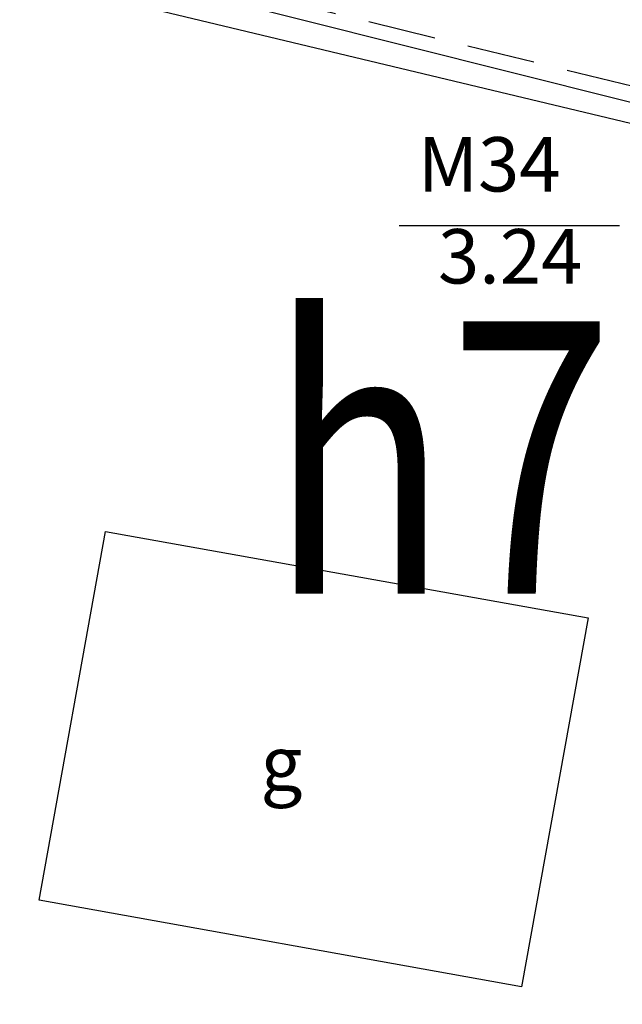
# Model space of a CAD drawing. Units: metres. Extents: x 539017 to 541605, y 2040132 to 2041526.
# Drawn here: x 540223 to 540234, y 2041377 to 2041395 of the extents above; entities that cross this region are included whole.
import ezdxf
from ezdxf.enums import TextEntityAlignment as Align

# ---------------------------------------------------------------- set-up
doc = ezdxf.new("R2010")
doc.units = ezdxf.units.M
doc.header["$MEASUREMENT"] = 0
doc.header["$PDSIZE"] = -0.5
doc.linetypes.add('TONG(13DCchuan)$0$HIDDEN', pattern=[0.375, 0.25, -0.125])
for name, color, linetype in [('Dim ong', 170, 'Continuous'), ('RANH THOAT', 6, 'Continuous'), ('TONG(13DCchuan)$0$14', 250, 'Continuous'), ('TONG(13DCchuan)$0$15', 250, 'Continuous'), ('TONG(13DCchuan)$0$22', 250, 'Continuous'), ('TONG(13DCchuan)$0$CAODOLUOI', 250, 'Continuous'), ('TONG(13DCchuan)$0$MOC', 250, 'Continuous'), ('TONG(13DCchuan)$0$TENMOC', 250, 'Continuous'), ('TONG(13DCchuan)$0$TXMOI', 250, 'TONG(13DCchuan)$0$FENCELINE2')]:
    doc.layers.add(name, color=color, linetype=linetype)
doc.styles.add('text2.3', font='vntimeh.shx')
doc.styles.add('TONG(13DCchuan)$0$TXT', font='TXT', dxfattribs={"height": 0.2})
doc.styles.add('TONG(13DCchuan)$0$VnAvantH', font='VHAVAN.TTF')
doc.styles.add('vnarial', font='vntimeh.shx', dxfattribs={"width": 0.8})
doc.linetypes.add('TONG(13DCchuan)$0$FENCELINE2', pattern='A,0.25,-0.1,[132,ltypeshp.shx,S=0.1,R=0,X=-0.1,Y=0],-0.1,1', length=1.45)
doc.dimstyles.new('D90', dxfattribs={"dimscale": 0.001, "dimtxt": 1000, "dimasz": 1500, "dimexe": 1, "dimexo": 1, "dimgap": 750, "dimtad": 1, "dimdec": 0, "dimzin": 0, "dimdsep": 46, "dimtxsty": 'text2.3', "dimcen": 0.09, "dimse1": 1, "dimse2": 1, "dimsd1": 1, "dimsd2": 1, "dimclrd": 1, "dimclre": 1, "dimclrt": 2, "dimadec": 0, "dimazin": 0, "dimtfac": 1, "dimtdec": 0, "dimtofl": 0, "dimtmove": 0, "dimatfit": 3, "dimfxl": 0, "dimtolj": 1, "dimtzin": 0, "dimarcsym": 0})

# ---------------------------------------------------------------- blocks, each defined once
blk = doc.blocks.new('*D8')
at = {"layer": 'DEFPOINTS', "color": 0}
for p in [(540176.601, 2041407.535), (540237.641, 2041392.217), (540237.641, 2041392.217)]:
    blk.add_point(p, dxfattribs=at)
at = {"layer": 'Dim ong', "color": 2, "insert": (540207.448, 2041401.181), "char_height": 1, "attachment_point": 5, "rotation": 345.9122, "style": 'text2.3', "bg_fill": 3, "box_fill_scale": 1.25, "bg_fill_color": 256, "bg_fill_true_color": 13158600, "bg_fill_transparency": 0}
blk.add_mtext('\\A1;b600,L=63M', dxfattribs=at)

msp = doc.modelspace()

# ---------------------------------------------------------------- linework, layer by layer
at = {"layer": 'RANH THOAT'}
msp.add_lwpolyline([(540237.64097, 2041392.2168), (540176.60085, 2041407.53518), (540138.83029, 2041416.85945)], dxfattribs=at)
at = {"layer": 'TONG(13DCchuan)$0$14', "linetype": 'Continuous'}
msp.add_lwpolyline([(540224.26, 2041385.27), (540233.12, 2041383.68), (540231.9, 2041376.9), (540223.04, 2041378.49)], close=True, dxfattribs=at)
at = {"layer": 'TONG(13DCchuan)$0$22', "color": 33, "linetype": 'TONG(13DCchuan)$0$HIDDEN', "ltscale": 5}
msp.add_lwpolyline([(540249.05852, 2041124.92575), (540252.23, 2041125.44), (540275.07, 2041128.82), (540277.26, 2041129.63), (540280.06, 2041130.26), (540278.58, 2041140.67), (540247.67, 2041331.14), (540238.78, 2041391.74), (540235.77, 2041393), (540211.08, 2041399.04), (540117.57, 2041424.37)], dxfattribs=at)
at = {"layer": 'TONG(13DCchuan)$0$MOC', "linetype": 'ByBlock', "ltscale": 3}
msp.add_line((540229.65252, 2041390.89109), (540233.69914, 2041390.89109), dxfattribs=at)
at = {"layer": 'TONG(13DCchuan)$0$TXMOI', "color": 9, "linetype": 'TONG(13DCchuan)$0$FENCELINE2'}
msp.add_lwpolyline([(540206.54708, 2041378.93426), (540206.15, 2041385.05), (540206.27, 2041399.39), (540235.59, 2041392.37), (540241.12, 2041352.35)], dxfattribs=at)

# ---------------------------------------------------------------- texts
at = {"layer": 'DEFPOINTS', "color": 1, "style": 'vnarial', "width": 0.8}
msp.add_text('h7', height=5, dxfattribs=at).set_placement((540227.24939, 2041384.12784))
at = {"layer": 'TONG(13DCchuan)$0$15', "color": 7, "linetype": 'Continuous', "style": 'TONG(13DCchuan)$0$TXT'}
msp.add_text('g', height=1, dxfattribs=at).set_placement((540227.49, 2041380.88), align=Align.MIDDLE)
at = {"layer": 'TONG(13DCchuan)$0$CAODOLUOI', "color": 2, "style": 'TONG(13DCchuan)$0$VnAvantH'}
msp.add_text('3.24', height=1, dxfattribs=at).set_placement((540231.68987, 2041389.82511, 3.699), align=Align.CENTER)
at = {"layer": 'TONG(13DCchuan)$0$TENMOC', "color": 1, "style": 'TONG(13DCchuan)$0$VnAvantH'}
msp.add_text('M34', height=1, dxfattribs=at).set_placement((540231.30432, 2041391.51529, 3.699), align=Align.CENTER)

# ---------------------------------------------------------------- next in the draw order: dimensions: what is measured, and where the dimension line sits
at = {"layer": 'Dim ong'}
dim = msp.add_aligned_dim(p1=(540176.60085, 2041407.53518), p2=(540237.64097, 2041392.2168), distance=-0.00007, dimstyle='D90', override={"dimpost": 'b600,L=<>M'}, dxfattribs=at)
dim.commit()
dim.dimension.update_dxf_attribs({"geometry": '*D8', "text_midpoint": (540207.44833, 2041401.1807)})

doc.saveas('drawing.dxf')
